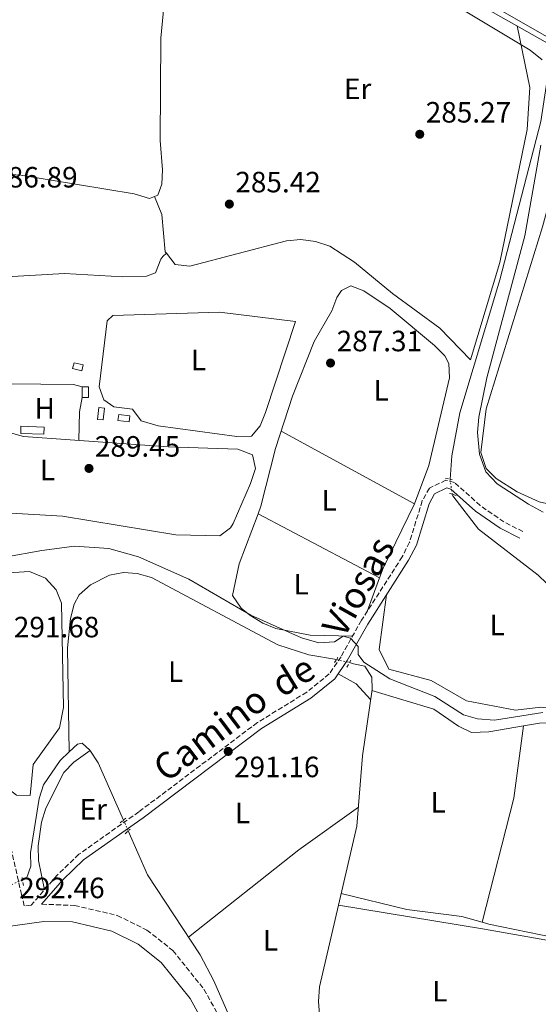
# Model space of a CAD drawing. Units: metres. Extents: x 608594 to 612075, y 4655246 to 4657612.
# Drawn here: x 611596 to 611773, y 4656681 to 4657017 of the extents above; entities that cross this region are included whole.
import ezdxf
from ezdxf.enums import TextEntityAlignment as Align

# ---------------------------------------------------------------- set-up
doc = ezdxf.new("R2010")
doc.units = ezdxf.units.M
doc.header["$MEASUREMENT"] = 0
for name, pattern in [('DGN Style 2', [1.7399219301090239, 1.043953158065414, -0.6959687720436097]), ('DGN Style 3', [2.435890702152634, 1.739921930109024, -0.6959687720436097]), ('DGN Style 5', [1.217945351076317, 0.5219765790327072, -0.6959687720436097])]:
    doc.linetypes.add(name, pattern=pattern)
for name, color, linetype, lineweight in [('Acequia sin especificar', 4, 'Continuous', 0), ('Acequia sin especificar no vista', 4, 'DGN Style 5', 0), ('Camino', 7, 'DGN Style 3', 0), ('Caseta-cabaña', 1, 'Continuous', 0), ('Cota de punto acotado terreno', 7, 'Continuous', 0), ('Curva de nivel intermedia', 30, 'Continuous', 0), ('Edificio', 1, 'Continuous', 13), ('Etiqueta de uso rústico', 92, 'Continuous', 0), ('Línea de cambio de uso (parcela vista)', 92, 'Continuous', 0), ('Margen derecho', 7, 'Continuous', 0), ('Pontón-alcantarilla (pasos de agua)', 1, 'DGN Style 2', 0), ('Punto acotado terreno (símbolo)', 7, 'Continuous', 0)]:
    doc.layers.add(name, color=color, linetype=linetype, lineweight=lineweight)
doc.styles.add('Style-Arial', font='arial.ttf')

# ---------------------------------------------------------------- blocks, each defined once
blk = doc.blocks.new('5PATER')
at = {"layer": 'Punto acotado terreno (símbolo)', "linetype": 'Continuous', "lineweight": 0}
h = blk.add_hatch(color=51, dxfattribs=at)
edge = h.paths.add_edge_path()
edge.add_ellipse((0, 0), major_axis=(-0.1095731443231308, -0.1110710700762829), ratio=0.9994222409660317, start_angle=0, end_angle=360)

msp = doc.modelspace()

# ---------------------------------------------------------------- linework, layer by layer
at = {"layer": 'Acequia sin especificar', "color": 4, "linetype": 'Continuous', "lineweight": 0}
for points in [[(611742.8600000005, 4656860.060000001, 287.0500000000029), (611743.4600000001, 4656867.99, 287), (611746.2400000002, 4656882.66, 286.5800000000018), (611759.8499999996, 4656928.060000001, 285.2599999999948), (611773.7999999998, 4656982.050000001, 286.3500000000058), (611777.6200000001, 4657006.75, 287.0299999999988), (611777.9188000001, 4657007.768200001, 287.0304999999935), (611835.1200000001, 4657202.66, 287.1300000000047), (611845.4500000002, 4657234.25, 286.8500000000058), (611893.5199999996, 4657225.42, 286.5299999999988), (611942.1900000004, 4657217.01, 286.4700000000012), (611964.2699999996, 4657213.289999999, 286.429999999993), (611991.8399999999, 4657208.02, 286.9499999999971), (611991.9699999997, 4657207.930000001, 286.9499999999971), (612035.7999999998, 4657198.480000001, 286.8099999999977), (612045.4800000006, 4657195.859999999, 287.0299999999988)], [(611706.1500000004, 4657048.359999999, 283.5899999999965), (611777.9188000001, 4657007.768200001, 283.4147999999986), (611800.3700000001, 4656995.07, 283.3600000000006), (611848.9900000002, 4656968.689999999, 283.1499999999942), (612001.0599999996, 4656883.59, 282.2799999999988), (612050.8799999999, 4656855.220000001, 282.1000000000058)], [(611868.9900000002, 4656619.689999999, 289.1399999999995), (611873.5700000003, 4656649.039999999, 288.7400000000052), (611871.9500000002, 4656669.029999999, 288.8999999999942), (611872.0899999999, 4656685.550000001, 288.9199999999983), (611875.2000000002, 4656696.49, 288.3699999999953), (611872.7100000001, 4656709.539999999, 288.0599999999977), (611870.79, 4656717.82, 288.9199999999983), (611863.5300000003, 4656731.939999999, 287.2799999999988), (611854.04, 4656749.33, 287.7400000000052), (611849.1200000001, 4656757.380000001, 287.7599999999948), (611845.8200000003, 4656761.07, 287.6999999999971), (611822.1799999997, 4656779.980000001, 287.3000000000029), (611772.9100000003, 4656827.310000001, 287.0800000000018), (611752.5499999998, 4656843.050000001, 287.0099999999948), (611743.8300000001, 4656854.350000001, 286.9900000000052), (611743.6100000005, 4656854.930000001, 286.9900000000052)], [(611612.9600000001, 4656767.029999999, 291.3800000000047), (611612.3799999999, 4656802.550000001, 291.3699999999953), (611613.3700000001, 4656812.480000001, 291.1999999999971), (611614.5800000001, 4656817.42, 291.0899999999965), (611616.2800000003, 4656820.57, 290.8800000000047), (611620.1900000004, 4656823.970000001, 290.6000000000058), (611626.6200000001, 4656827.300000001, 290.5599999999977), (611631.3899999997, 4656828.180000001, 290.5399999999936), (611636.1200000001, 4656827.9, 290.4799999999959), (611640.9800000006, 4656826.470000001, 290.429999999993), (611684.0499999998, 4656803.57, 290.6699999999983), (611694.7000000002, 4656800.140000001, 290.3000000000029), (611704.1100000005, 4656798.480000001, 290.1600000000035)], [(611704.8200000003, 4656714.74, 290.8500000000058), (611711.0999999996, 4656741.67, 290.0399999999936), (611712.9500000002, 4656765.619999999, 290.2899999999936), (611716.25, 4656788.310000001, 290.3500000000058), (611716.2100000001, 4656792.5, 289.9499999999971), (611713.79, 4656796.220000001, 289.8899999999995), (611709.9699999997, 4656797.09, 290.4100000000035), (611708.5899999999, 4656797.529999999, 290.1199999999953)], [(611612.9600000001, 4656767.029999999, 291.3800000000047), (611615.7800000003, 4656769.67, 291.6000000000058), (611617.2999999998, 4656769.939999999, 291.6100000000006), (611619.9600000001, 4656767.640000001, 291.7599999999948), (611622.7699999996, 4656763.289999999, 291.75), (611631.4400000004, 4656743.76, 290.9199999999983)], [(611596.9500000002, 4656723.550000001, 291.3800000000047), (611598.3600000005, 4656723.869999999, 291.4700000000012), (611599.8799999999, 4656728.09, 291.5299999999988), (611599.6799999997, 4656732.59, 291.570000000007), (611602.7199999997, 4656751.16, 292.0299999999988), (611604.1500000004, 4656755.800000001, 291.9799999999959), (611609.8399999999, 4656764.119999999, 291.6600000000035), (611612.9600000001, 4656767.029999999, 291.3800000000047)], [(611633.0700000003, 4656740.07, 290.9799999999959), (611639.6200000001, 4656725.08, 291.0200000000041), (611657.5800000001, 4656697.779999999, 291.1300000000047), (611662.3099999996, 4656688.960000001, 291.0800000000018), (611668.1500000004, 4656675.350000001, 291), (611672.9199999999, 4656661.119999999, 291.0099999999948), (611680.0099999999, 4656632.59, 290.7100000000065), (611706.6200000001, 4656539.119999999, 290.7899999999936)], [(611704.8200000003, 4656714.74, 290.8500000000058), (611698.3200000003, 4656686.9, 290.3699999999953), (611697.9699999997, 4656681.890000001, 290.3399999999965), (611698.7999999998, 4656671.810000001, 290.3399999999965), (611704.0999999996, 4656648.930000001, 290.2899999999936), (611713.4699999997, 4656616.039999999, 289.9100000000035), (611723.1500000004, 4656575.460000001, 289.8500000000058), (611727.6600000003, 4656561.15, 290.0399999999936), (611735.0800000001, 4656544.59, 290.3699999999953), (611740.2000000002, 4656520.59, 290.1199999999953), (611747.04, 4656500.9, 290.070000000007), (611755.4600000001, 4656486.279999999, 290.0500000000029), (611765.1500000004, 4656474.83, 289.9900000000052), (611777.79, 4656463.82, 289.8899999999995), (611800.6699999999, 4656447.890000001, 290.0800000000018), (611813.7400000002, 4656435.439999999, 289.8899999999995), (611821.1600000003, 4656426.09, 289.8899999999995), (611829.3399999999, 4656413.859999999, 289.8699999999953), (611837.6500000004, 4656398.180000001, 289.9900000000052), (611840.6699999999, 4656396.17, 289.9900000000052), (611844.1500000004, 4656396.5, 289.9199999999983), (611861.5499999998, 4656402.26, 289.5500000000029), (611866.4299999997, 4656403.109999999, 289.4700000000012), (611883.9000000004, 4656403.75, 289.5200000000041)], [(611704.8200000003, 4656714.74, 290.8500000000058), (611753.9199999999, 4656706.689999999, 291.1100000000006), (611781, 4656701.92, 290.2200000000012), (611791.3700000001, 4656698.980000001, 290.25), (611791.4600000001, 4656696.699999999, 290.0599999999977)]]:
    msp.add_polyline3d(points, dxfattribs=at)
at = {"layer": 'Acequia sin especificar no vista', "color": 4, "linetype": 'DGN Style 5', "lineweight": 0, "extrusion": (0.001674032412468042, -0.01145038170298432, 0.9999330409454115), "elevation": -52011.71706924318, "flags": 128}
msp.add_lwpolyline([(611741.5221551319, 4656569.780314768), (611742.2722545294, 4656564.649978434)], dxfattribs=at)
at = {"layer": 'Acequia sin especificar no vista', "color": 4, "linetype": 'DGN Style 5', "lineweight": 0, "extrusion": (0.008544033726190857, -0.001811792869186427, 0.9999618577197257), "elevation": -2920.584800376667, "flags": 128}
msp.add_lwpolyline([(611679.3030216114, 4656800.831703397), (611683.783199848, 4656799.881701837)], dxfattribs=at)
at = {"layer": 'Acequia sin especificar no vista', "color": 4, "linetype": 'DGN Style 5', "lineweight": 0, "extrusion": (-0.006009290473033099, 0.01360385389373589, 0.9998894056780724), "elevation": 59965.07857210665, "flags": 128}
msp.add_lwpolyline([(611623.773085463, 4656355.197585246), (611622.142754309, 4656358.887926739)], dxfattribs=at)
at = {"layer": 'Acequia sin especificar no vista', "color": 4, "linetype": 'DGN Style 5', "lineweight": 0, "extrusion": (-0.0279212433947139, -0.01445513963541855, 0.9995056043391721), "elevation": -84098.90051621431, "flags": 128}
msp.add_lwpolyline([(-3854208.010985192, 2682747.3079412), (-3854208.010985192, 2682739.038527678)], dxfattribs=at)
at = {"layer": 'Camino', "color": 7, "linetype": 'DGN Style 3', "lineweight": 0}
for points in [[(611767.7499999984, 4656842.170000004, 286.7799999999988), (611761.2300000007, 4656845.470000001, 287.1300000000046), (611753.1299999983, 4656851.070000002, 287.0899999999965), (611744.3500000006, 4656858.930000001, 287.6000000000058), (611741.4699999995, 4656859.710000002, 287.5599999999977), (611735.800000001, 4656857.000000001, 287.4100000000034), (611733.3899999993, 4656852.670000004, 287.4499999999972), (611729.0300000006, 4656838.520000001, 288.020000000004), (611726.5599999985, 4656833.600000003, 288.1300000000048), (611712.6199999999, 4656811.91, 289.0299999999989), (611705.6700000007, 4656799.480000001, 291.1900000000023), (611701.6499999975, 4656793.620000003, 291.2799999999989), (611693.9600000007, 4656787.38, 291.3999999999941), (611677.1299999974, 4656777.010000003, 291.6300000000048), (611636.7100000009, 4656746.59, 291.8600000000007), (611616.23, 4656732.080000003, 293.070000000007), (611608.9200000009, 4656725.109999999, 293.2899999999935), (611599.9099999988, 4656714.710000002, 293.2100000000065), (611597.5399999993, 4656714.470000001, 292.449999999997), (611596.6700000021, 4656718.320000002, 292.449999999997), (611591.699999999, 4656740.13, 293.0800000000017)], [(611603.5199999985, 4656715.070000002, 293.2100000000065), (611614.7600000014, 4656714.640000002, 292.1199999999956), (611629.3399999993, 4656711.210000001, 291.9900000000052), (611639.4200000024, 4656706.260000003, 291.8999999999942), (611648.3000000003, 4656699.260000002, 291.8200000000069), (611658.9100000008, 4656686.050000002, 291.7400000000053), (611666.5500000007, 4656672.2, 291.7100000000065), (611670.1700000016, 4656662.300000001, 291.7100000000065), (611678.7899999982, 4656632.289999999, 291.7499999999999), (611699.7899999977, 4656552.359999999, 291.520000000004), (611712.9999999999, 4656515.840000001, 291.3099999999977), (611719.4599999996, 4656503.390000001, 291.2100000000065), (611725.1700000004, 4656496.45, 291.1699999999982), (611732.2800000006, 4656490.84, 291.1999999999971), (611780.640000001, 4656460.430000001, 290.9199999999983), (611801.3399999987, 4656445.63, 291.1300000000047), (611805.2999999995, 4656441.974615384, 291.1778999999952), (611810.4400000004, 4656437.230000001, 291.2400000000052), (611821.9400000004, 4656421.730000001, 291.3500000000059), (611838.4800000007, 4656392.13, 290.5899999999965)]]:
    msp.add_polyline3d(points, dxfattribs=at)
at = {"layer": 'Caseta-cabaña', "color": 1, "linetype": 'Continuous', "lineweight": 0, "elevation": 290.9600000000065, "flags": 128}
msp.add_lwpolyline([(611633.5899999999, 4656881.630000001), (611633.3399999999, 4656879.58), (611629.5499999998, 4656880.039999999), (611629.7999999998, 4656882.100000001), (611633.5899999999, 4656881.630000001)], close=True, dxfattribs=at)
msp.add_lwpolyline([(611633.3399999999, 4656879.58), (611629.5499999998, 4656880.039999999), (611629.7999999998, 4656882.100000001), (611633.5899999999, 4656881.630000001), (611633.3399999999, 4656879.58)], dxfattribs=at)
at = {"layer": 'Caseta-cabaña', "color": 1, "linetype": 'Continuous', "lineweight": 0}
for points in [[(611617.7300000006, 4656899.039999999, 290.4600000000065), (611617.2599999999, 4656897.01, 290.179999999993), (611614.0899999999, 4656897.75, 290.2700000000041), (611614.5599999996, 4656899.779999999, 290.4600000000065)], [(611619.5499999998, 4656891.529999999, 290.7899999999936), (611619.54, 4656887.949999999, 290.7899999999936), (611617.2999999998, 4656887.960000001, 290.6399999999995), (611617.3200000003, 4656891.539999999, 290.7299999999959)], [(611624.9199999999, 4656884.27, 290.9799999999959), (611624.5300000003, 4656880.26, 290.7899999999936), (611622.5999999996, 4656880.449999999, 290.9600000000065), (611622.9900000002, 4656884.460000001, 290.9600000000065)]]:
    msp.add_polyline3d(points, close=True, dxfattribs=at)
for points in [[(611617.2599999999, 4656897.01, 290.179999999993), (611614.0899999999, 4656897.75, 290.2700000000041), (611614.5599999996, 4656899.779999999, 290.4600000000065), (611617.7300000006, 4656899.039999999, 290.4600000000065), (611617.2599999999, 4656897.01, 290.179999999993)], [(611619.54, 4656887.949999999, 290.7899999999936), (611617.2999999998, 4656887.960000001, 290.6399999999995), (611617.3200000003, 4656891.539999999, 290.7299999999959), (611619.5499999998, 4656891.529999999, 290.7899999999936), (611619.54, 4656887.949999999, 290.7899999999936)], [(611622.9900000002, 4656884.460000001, 290.9600000000065), (611622.5999999996, 4656880.449999999, 290.9600000000065), (611624.5300000003, 4656880.26, 290.7899999999936), (611624.9199999999, 4656884.27, 290.9799999999959), (611622.9900000002, 4656884.460000001, 290.9600000000065)]]:
    msp.add_polyline3d(points, dxfattribs=at)
at = {"layer": 'Curva de nivel intermedia', "color": 30, "linetype": 'Continuous', "lineweight": 0, "flags": 128}
for points, elevation in [([(611705.9800000014, 4657045.08), (611770.2400000007, 4657006.349999999), (611774.320000002, 4657003.09)], 285), ([(611786.0900000003, 4657020.470000001), (611783.8200000017, 4657010.5), (611781.3800000009, 4657007.88), (611719.1800000002, 4657043.539999999)], 285), ([(611773.8300000003, 4656973.979999999), (611768.3300000018, 4656943.09), (611755.4600000016, 4656894.569999999), (611752.7200000013, 4656881.25), (611752.1800000004, 4656876.009999999), (611752.8900000012, 4656868.55), (611755.0300000003, 4656862.570000002), (611758.9200000018, 4656858.42), (611769.6399999994, 4656851.55), (611774.6399999994, 4656848.78)], 285), ([(611590.920000001, 4656833.46), (611603.57, 4656835.769999999), (611614.7800000015, 4656837.15), (611626.4100000013, 4656836.429999998), (611636.6000000014, 4656833.569999999), (611653.7300000018, 4656825.960000001), (611674.9300000003, 4656813.699999998), (611692.13, 4656805.92), (611698.1000000002, 4656804.17), (611703.4600000002, 4656804.519999999), (611706.3800000015, 4656806.470000001), (611708.9200000007, 4656805.8), (611711.5600000004, 4656802.919999998), (611711.4900000012, 4656800.199999998), (611713.4300000013, 4656797.619999999), (611722.3000000005, 4656791.98), (611737.6200000005, 4656785.96), (611747.4400000018, 4656779.640000002), (611752.2499999997, 4656778.26), (611758.0099999999, 4656777.869999999), (611774.55, 4656780.48)], 290.0000000000001)]:
    msp.add_lwpolyline(points, dxfattribs=dict(at, elevation=elevation))
at = {"layer": 'Edificio', "color": 1, "linetype": 'Continuous', "lineweight": 13}
msp.add_polyline3d([(611604.3399999999, 4656877.82, 293.7899999999936), (611604.2400000002, 4656875.449999999, 293.6999999999971), (611596.4199999999, 4656875.59, 293.9400000000023), (611596.4100000003, 4656878.08, 293.9600000000065)], close=True, dxfattribs=at)
at = {"layer": 'Edificio', "color": 51, "linetype": 'Continuous', "lineweight": 13}
msp.add_polyline3d([(611604.2400000002, 4656875.449999999, 293.6999999999971), (611596.4199999999, 4656875.59, 293.9400000000023), (611596.4100000003, 4656878.08, 293.9600000000065), (611604.3399999999, 4656877.82, 293.7899999999936), (611604.2400000002, 4656875.449999999, 293.6999999999971)], dxfattribs=at)
at = {"layer": 'Línea de cambio de uso (parcela vista)', "color": 92, "linetype": 'Continuous', "lineweight": 0, "extrusion": (0.1024714067635161, 0.09108569168364082, 0.9905569178832779), "elevation": 487140.4271795152, "flags": 128}
msp.add_lwpolyline([(3074282.696343609, -3517478.396327685), (3074282.69634361, -3517478.399974601)], dxfattribs=at)
at = {"layer": 'Línea de cambio de uso (parcela vista)', "color": 92, "linetype": 'Continuous', "lineweight": 0, "extrusion": (-0.7720798480649825, 0.1099012262626281, 0.625950819695864), "elevation": 39761.14250556397, "flags": 128}
msp.add_lwpolyline([(-4696605.724794611, -31543.53322971141), (-4696600.710045123, -31543.69992575637), (-4696590.998086755, -31541.94320589746)], dxfattribs=at)
at = {"layer": 'Línea de cambio de uso (parcela vista)', "color": 92, "linetype": 'Continuous', "lineweight": 0, "extrusion": (0.01863882112653133, -0.01016364916352339, 0.9997746218937017), "elevation": -35640.61204870377, "flags": 128}
msp.add_lwpolyline([(4381366.643368491, 1692044.165047842), (4381366.643368491, 1691992.351146233)], dxfattribs=at)
at = {"layer": 'Línea de cambio de uso (parcela vista)', "color": 92, "linetype": 'Continuous', "lineweight": 0, "extrusion": (0.2001077910240164, -0.05496626428424903, 0.9782308427779829), "elevation": -133276.0727969417, "flags": 128}
msp.add_lwpolyline([(4652555.583854152, 629639.6275636647), (4652531.582952064, 629644.1572545012), (4652528.044568643, 629644.483006736)], dxfattribs=at)
at = {"layer": 'Línea de cambio de uso (parcela vista)', "color": 92, "linetype": 'Continuous', "lineweight": 0, "extrusion": (0.01300937755105103, -0.006854118090828492, 0.9998918827357943), "elevation": -23671.7575746083, "flags": 128}
msp.add_lwpolyline([(611663.3210484062, 4656773.50979245), (611621.8111855227, 4656795.377306111)], dxfattribs=at)
at = {"layer": 'Línea de cambio de uso (parcela vista)', "color": 92, "linetype": 'Continuous', "lineweight": 0, "extrusion": (0.006668333594502016, 0.01783067641315922, 0.9998187837331931), "elevation": 87402.31474067224, "flags": 128}
msp.add_lwpolyline([(1058261.505060678, -4575224.072583047), (1058261.505060678, -4575211.86464793)], dxfattribs=at)
at = {"layer": 'Línea de cambio de uso (parcela vista)', "color": 92, "linetype": 'Continuous', "lineweight": 0, "extrusion": (0.0172977070248355, -0.009225450002983648, 0.9998078217357201), "elevation": -32091.41086855395, "flags": 128}
msp.add_lwpolyline([(4396831.673130167, 1651385.253230704), (4396831.673130167, 1651385.258331685)], dxfattribs=at)
at = {"layer": 'Línea de cambio de uso (parcela vista)', "color": 92, "linetype": 'Continuous', "lineweight": 0, "extrusion": (-0.188785809621478, -0.3324234809518135, 0.9240425030253978), "elevation": -1663239.609799239, "flags": 128}
msp.add_lwpolyline([(-1767746.979154381, 4021021.630906253), (-1767739.968557901, 4021021.683222592), (-1767733.054675595, 4021019.224354675)], dxfattribs=at)
at = {"layer": 'Línea de cambio de uso (parcela vista)', "color": 92, "linetype": 'Continuous', "lineweight": 0, "extrusion": (0.3079407126613613, -0.07082308836241065, 0.9487658339339708), "elevation": -141142.854257499, "flags": 128}
msp.add_lwpolyline([(4675347.573930276, 424717.1224273054), (4675391.271528292, 424716.0464100082), (4675416.00004262, 424718.4829562352)], dxfattribs=at)
at = {"layer": 'Línea de cambio de uso (parcela vista)', "color": 92, "linetype": 'Continuous', "lineweight": 0, "extrusion": (-0.004728142764161803, -0.03940112757593496, 0.9992122876605085), "elevation": -186083.9267982544, "flags": 128}
msp.add_lwpolyline([(52576.76010285947, 4692806.23135151), (52576.76010285958, 4692806.23387143)], dxfattribs=at)
at = {"layer": 'Línea de cambio de uso (parcela vista)', "color": 92, "linetype": 'Continuous', "lineweight": 0, "extrusion": (-0.1526702137438129, 0.2215098602629054, 0.9631330062051278), "elevation": 938404.9005797707, "flags": 128}
msp.add_lwpolyline([(-3146342.437340857, -3358484.806290894), (-3146317.437365106, -3358484.285894462), (-3146269.516205112, -3358481.089173522)], dxfattribs=at)
at = {"layer": 'Línea de cambio de uso (parcela vista)', "color": 92, "linetype": 'Continuous', "lineweight": 0, "elevation": 290.6199999999953, "flags": 128}
msp.add_lwpolyline([(611753.8700000001, 4656708.92), (611753.8707999998, 4656708.923000001)], dxfattribs=at)
at = {"layer": 'Línea de cambio de uso (parcela vista)', "color": 92, "linetype": 'Continuous', "lineweight": 0}
for points in [[(611647.8399999999, 4657063.029999999, 284.5399999999936), (611647.5300000003, 4657044.92, 284.7599999999948), (611644.2400000002, 4657010.51, 286.1699999999983), (611643.9299999997, 4656975.600000001, 286.5200000000041), (611644.7999999998, 4656965.609999999, 286.0099999999948), (611644.5, 4656960.630000001, 285.7200000000012), (611643.1699999999, 4656956.930000001, 285.6399999999995), (611640.3200000003, 4656955.84, 285.6600000000035), (611635.1200000001, 4656957.33, 285.6600000000035), (611596.4100000003, 4656963.710000001, 285.7200000000012), (611581.3600000005, 4656964.810000001, 285.7700000000041), (611574.9299999997, 4656964.029999999, 285.7899999999936), (611573.0099999999, 4656959.41, 285.8500000000058), (611569.0899999999, 4656956.060000001, 285.7899999999936), (611545.6500000004, 4656963.369999999, 285.6600000000035), (611540.7100000001, 4656963.939999999, 285.6699999999983), (611525.6500000004, 4656962.630000001, 285.7200000000012), (611517.7699999996, 4656963.140000001, 285.7400000000052), (611515.0591000002, 4656963.959200001, 285.7611999999936)], [(611646.0972999996, 4656937.0976, 286.5630999999994), (611649.0800000001, 4656933.33, 286.3800000000047), (611654.0599999996, 4656932.75, 286.3099999999977), (611687.0499999998, 4656941.300000001, 286.3300000000018), (611691.9800000006, 4656941.77, 286.2400000000052), (611696.9400000004, 4656941.15, 286.0500000000029), (611701.8399999999, 4656939.49, 285.8300000000018), (611710.2999999998, 4656934.109999999, 285.6100000000006), (611723.2100000001, 4656923.42, 285.4499999999971), (611739.3600000005, 4656911.560000001, 285.6100000000006), (611749.79, 4656900.789999999, 285.8300000000018), (611759.8499999996, 4656934.01, 286.0599999999977), (611769.1500000004, 4656979.33, 285.8500000000058), (611770.0599999996, 4656993.66, 285.5599999999977), (611765.7400000002, 4657014.66, 285.2200000000012)], [(611788.5099999999, 4656848.939999999, 284.679999999993), (611773.2400000002, 4656852.33, 284.570000000007), (611765.7100000001, 4656855.720000001, 284.5800000000018), (611758.6500000004, 4656860.26, 284.6100000000006), (611755.1699999999, 4656863.720000001, 284.6100000000006), (611753.3499999996, 4656869.140000001, 284.5500000000029), (611755.1699999999, 4656884.029999999, 284.5899999999965), (611774.4600000001, 4656946.15, 284.2400000000052), (611779.5199999996, 4656964.83, 284.2599999999948), (611783.3099999996, 4656983.27, 284.4600000000065), (611784.7999999998, 4656991.460000001, 284.7400000000052), (611786.5899999999, 4656994.230000001, 284.6900000000023), (611790.2300000006, 4656994.210000001, 284.7599999999948), (611830.3300000001, 4656974.810000001, 284.6199999999953), (611837.6100000005, 4656970.050000001, 284.5899999999965), (611837.0999999996, 4656965.140000001, 284.6199999999953), (611797.1600000003, 4656856.310000001, 284.7899999999936), (611795.0999999996, 4656851.789999999, 284.75), (611793.4600000001, 4656849.82, 284.7400000000052), (611788.5099999999, 4656848.939999999, 284.679999999993)], [(611515.0591000002, 4656963.959200001, 285.7599999999948), (611510.5700000003, 4656961.380000001, 285.8699999999953), (611507.7999999998, 4656956.42, 286.2700000000041), (611506.2999999998, 4656946.220000001, 287.3600000000006), (611505.7000000002, 4656937.83, 287.4700000000012), (611507.7999999998, 4656936.029999999, 287.179999999993), (611521.7000000002, 4656944.08, 287.3600000000006), (611524.4400000004, 4656945.109999999, 287.3600000000006), (611529.3200000003, 4656945.380000001, 287.3699999999953), (611556.9100000003, 4656936.76, 287.3000000000029), (611569.9699999997, 4656928.810000001, 287.1199999999953), (611573.6500000004, 4656928.029999999, 287.0899999999965), (611611.2599999999, 4656930.16, 287.2400000000052), (611631.25, 4656929.029999999, 286.9199999999983), (611639.2800000003, 4656929.300000001, 286.820000000007), (611642.3799999999, 4656930.42, 286.7799999999988), (611644.2300000006, 4656935.119999999, 286.8600000000006), (611644.8099999996, 4656935.960000001, 286.7799999999988), (611646.0972999996, 4656937.0976, 286.5605000000069)], [(611642.0499999998, 4656956.5, 285.6499999999942), (611644.5700000003, 4656950.369999999, 285.75), (611645.6600000003, 4656937.65, 286.5899999999965), (611646.0972999996, 4656937.0976, 286.5630999999994)], [(611677.3410999998, 4656848.239399999, 288.9643000000069), (611678.3200000003, 4656850.82, 288.8300000000018), (611683.29, 4656870.529999999, 288.6699999999983), (611689.1399999997, 4656888.380000001, 287.7200000000012), (611696.4600000001, 4656907, 287.5099999999948), (611702.54, 4656917.49, 287.4900000000052), (611704.2100000001, 4656922.02, 287.4900000000052), (611705.7800000003, 4656924.430000001, 287.4900000000052), (611709.0199999996, 4656925.99, 287.4900000000052), (611713.5, 4656924.24, 287.4900000000052), (611722.4100000003, 4656918.210000001, 287.4900000000052), (611737.5099999999, 4656905.680000001, 287.5), (611741.0899999999, 4656902.130000001, 287.4700000000012), (611742.5, 4656899.480000001, 287.4499999999971), (611742.6900000004, 4656894.560000001, 287.3899999999995), (611735.6500000004, 4656864.76, 287.4199999999983), (611730.7199999997, 4656851.67, 287.8500000000058)], [(611690.0999999996, 4656913.859999999, 288.7299999999959), (611679.9000000004, 4656882.77, 288.4100000000035), (611678.1100000005, 4656878.230000001, 288.4600000000065), (611675.1299999999, 4656874.75, 288.4600000000065), (611670.1299999999, 4656874.600000001, 288.4600000000065), (611643.2599999999, 4656878.230000001, 288.3500000000058), (611637.5, 4656879.980000001, 288.3899999999995), (611634.4800000006, 4656883.91, 288.4600000000065), (611628.1100000005, 4656884.689999999, 288.5399999999936), (611624.7400000002, 4656887.119999999, 288.2299999999959), (611623.0899999999, 4656891.57, 288.1499999999942), (611625.8300000001, 4656914.109999999, 288.5399999999936), (611627.7599999999, 4656915.91, 288.6100000000006), (611664.1900000004, 4656916.980000001, 289.0899999999965), (611690.1200000001, 4656913.859999999, 288.7299999999959)], [(611591.1699999999, 4656887.619999999, 288.8800000000047), (611591.4000000004, 4656890.359999999, 288.8600000000006), (611592.0599999996, 4656892.529999999, 288.75), (611614.4000000004, 4656892.369999999, 288.8999999999942), (611617.3200000003, 4656891.539999999, 288.8999999999942)], [(611664.3200000003, 4656840.710000001, 289.6100000000006), (611649.3200000003, 4656841.039999999, 289.3899999999995), (611610.6699999999, 4656847.439999999, 288.9799999999959), (611575.4600000001, 4656849.439999999, 289.3800000000047), (611553.0999999996, 4656849.850000001, 289.3600000000006), (611549.6900000004, 4656853.52, 289.4499999999971), (611549.2800000003, 4656858.52, 289.4900000000052), (611550.2699999996, 4656870.100000001, 289.5200000000041), (611550.9600000001, 4656872.680000001, 289.5099999999948), (611554.1299999999, 4656875.480000001, 289.5500000000029), (611590.5199999996, 4656876.57, 290.1600000000035), (611597.3399999999, 4656874.550000001, 290.25), (611646.6399999997, 4656871.109999999, 289.9700000000012), (611670.4100000003, 4656870.289999999, 289.6399999999995), (611675.4900000002, 4656868.359999999, 288.5200000000041), (611676.4600000001, 4656863.65, 288.6399999999995), (611674.7300000006, 4656858.550000001, 288.820000000007), (611668.9000000004, 4656844.970000001, 289.5599999999977), (611667.9199999999, 4656843.449999999, 289.6100000000006), (611664.3200000003, 4656840.710000001, 289.6100000000006)], [(611709.5899999999, 4656806.49, 289.320000000007), (611695.1600000003, 4656806.84, 289.0599999999977), (611683.4299999997, 4656809.130000001, 289.1399999999995), (611678.9299999997, 4656810.960000001, 289.3000000000029), (611674.5999999996, 4656813.640000001, 289.4600000000065), (611671.6500000004, 4656816.07, 289.570000000007), (611668.5800000001, 4656820.32, 289.7400000000052), (611670.8899999997, 4656831.220000001, 289.8500000000058), (611677.3410999998, 4656848.239399999, 288.9643000000069)], [(611599.6200000001, 4656752.15, 291.4900000000052), (611594.9100000003, 4656752.27, 291.6300000000047), (611590.9800000006, 4656755.350000001, 291.8000000000029), (611589.2100000001, 4656757.51, 291.8399999999965), (611584.25, 4656768.4, 291.820000000007), (611574.0499999998, 4656781.539999999, 291.8000000000029), (611559.6299999999, 4656795.41, 291.8399999999965), (611545.1699999999, 4656805.17, 291.7799999999988), (611544.7199999997, 4656817.16, 292.1999999999971), (611546.9000000004, 4656818.859999999, 292.2599999999948), (611561.29, 4656823.289999999, 292.3099999999977), (611583.2199999997, 4656827.550000001, 292.3600000000006), (611599.4199999999, 4656828.57, 292.4100000000035), (611604.8799999999, 4656826.27, 292.429999999993), (611608.4400000004, 4656822.279999999, 292.4400000000023), (611610.2599999999, 4656817.75, 292.4199999999983), (611611.0300000003, 4656782.119999999, 291.8300000000018), (611609.5899999999, 4656775.25, 291.7599999999948), (611600.5700000003, 4656762.67, 291.3800000000047), (611599.6200000001, 4656752.15, 291.4900000000052)], [(611721.1699999999, 4656820.600000001, 288.6100000000006), (611718.6900000004, 4656801.980000001, 288.1399999999995), (611721.9800000006, 4656795.26, 288.2700000000041), (611736.4299999997, 4656791.34, 288.2899999999936), (611748.4400000004, 4656784.460000001, 288.1000000000058), (611765.2100000001, 4656781.199999999, 288.2700000000041), (611773.8899999997, 4656782.310000001, 288.7100000000065), (611798.4900000002, 4656779.279999999, 288.3300000000018), (611805.9199999999, 4656777.720000001, 288.3500000000058), (611819.1600000003, 4656772.52, 288.3099999999977), (611823.1699999999, 4656773.33, 288.179999999993), (611822.9500000002, 4656779.359999999, 287.3099999999977)], [(611716.1900000004, 4656787.92, 290.3500000000058), (611737.3200000003, 4656781.560000001, 291.1300000000047), (611745.7999999998, 4656775.77, 291.1900000000023), (611750.2000000002, 4656773.680000001, 291.1399999999995), (611756.0999999996, 4656773.869999999, 291.0399999999936), (611767.9496999999, 4656775.897500001, 291.053700000004)], [(611767.9496999999, 4656775.897500001, 291.053700000004), (611773.4000000004, 4656776.83, 291.0599999999977), (611779.9199999999, 4656776.9, 291.0800000000018), (611799.75, 4656772.930000001, 291.1399999999995), (611819.9000000004, 4656766.640000001, 291.1399999999995), (611826.8499999996, 4656763.180000001, 291.1300000000047), (611834.7000000002, 4656756.890000001, 291.1000000000058), (611841.3399999999, 4656749.119999999, 291.070000000007), (611849.0499999998, 4656736.619999999, 290.5286999999953)], [(611604.4699999997, 4656719.970000001, 293.25), (611602.4100000003, 4656729.939999999, 292.7799999999988), (611602.3200000003, 4656734.99, 292.8500000000058), (611603.4199999999, 4656743.050000001, 292.8699999999953), (611604.8899999997, 4656747.800000001, 292.8600000000006), (611611.0700000003, 4656759.970000001, 293.0500000000029), (611614.4500000002, 4656763.539999999, 292.8699999999953), (611620.0800000001, 4656767.449999999, 291.7599999999948)], [(611753.8707999998, 4656708.923000001, 290.6152000000002), (611746.8499999996, 4656710.880000001, 290.6000000000058), (611728.1299999999, 4656713.25, 290.6199999999953), (611705.75, 4656718.730000001, 290.1699999999983)], [(611821.5497000003, 4656657.8399, 290.5673999999999), (611813.9000000004, 4656679.67, 290.8300000000018), (611809.0700000003, 4656683.74, 290.8399999999965), (611802.3399999999, 4656687.01, 290.8300000000018), (611796.0499999998, 4656691.449999999, 290.8099999999977), (611794.4500000002, 4656698.119999999, 290.8800000000047), (611791.5499999998, 4656700.930000001, 290.7899999999936), (611756.0700000003, 4656708.310000001, 290.6199999999953), (611753.8707999998, 4656708.923000001, 290.6152000000002)]]:
    msp.add_polyline3d(points, dxfattribs=at)
at = {"layer": 'Margen derecho', "color": 7, "linetype": 'Continuous', "lineweight": 0}
for points in [[(611603.5199999985, 4656715.070000002, 293.2100000000065), (611610.7299999992, 4656723.390000001, 293.2899999999935), (611617.8199999991, 4656730.149999999, 293.070000000007), (611638.1900000006, 4656744.570000002, 291.8600000000007), (611678.5399999979, 4656774.949999999, 291.6300000000048), (611695.409999999, 4656785.340000001, 291.3999999999941), (611703.5000000005, 4656791.899999999, 291.2799999999989), (611707.8000000009, 4656798.16, 291.1900000000023), (611714.7700000001, 4656810.63, 289.0299999999989), (611728.7299999989, 4656832.370000001, 288.1300000000048), (611731.3599999996, 4656837.590000001, 288.020000000004), (611735.6999999982, 4656851.680000002, 287.4499999999972), (611737.6000000003, 4656855.09, 287.4100000000034), (611741.7100000008, 4656857.050000003, 287.5599999999977), (611743.1200000012, 4656856.670000002, 287.6000000000058), (611751.5799999969, 4656849.11, 287.0899999999965), (611759.9499999998, 4656843.310000001, 287.1300000000046), (611766.6199999996, 4656839.940000002, 286.7799999999988)], [(611561.9400000019, 4656655.220000001, 294.1300000000046), (611573.8399999997, 4656693.340000001, 293.4799999999959), (611579.5300000005, 4656703.31, 292.8600000000006), (611583.5199999983, 4656705.410000001, 292.6499999999942), (611590.4200000004, 4656707.210000004, 292.449999999997), (611604.2199999981, 4656709.210000001, 292.2200000000012), (611613.9899999981, 4656709.040000001, 292.1199999999956), (611627.4299999982, 4656705.870000001, 291.9900000000052), (611636.399999998, 4656701.460000001, 291.8999999999942), (611644.2999999993, 4656695.230000001, 291.8200000000069), (611654.2100000002, 4656682.899999999, 291.7400000000053), (611661.4099999998, 4656669.850000001, 291.7100000000065)]]:
    msp.add_polyline3d(points, dxfattribs=at)
at = {"layer": 'Pontón-alcantarilla (pasos de agua)', "color": 1, "linetype": 'DGN Style 2', "lineweight": 0, "extrusion": (-0.01746522431926099, 0.002009273594505626, 0.9998454524370756), "elevation": -1039.487746886649, "flags": 128}
msp.add_lwpolyline([(-4696261.774251504, 75491.76519850991), (-4696261.774251505, 75494.04045673681)], dxfattribs=at)
at = {"layer": 'Pontón-alcantarilla (pasos de agua)', "color": 1, "linetype": 'DGN Style 2', "lineweight": 0, "extrusion": (0.03750249700355519, -0.01125074910496821, 0.9992331976886454), "elevation": -29163.79004044026, "flags": 128}
msp.add_lwpolyline([(4636241.287354829, 751626.4061591041), (4636241.287354828, 751628.7047891302)], dxfattribs=at)
at = {"layer": 'Pontón-alcantarilla (pasos de agua)', "color": 1, "linetype": 'DGN Style 2', "lineweight": 0, "elevation": 291.3600000000006, "flags": 128}
msp.add_lwpolyline([(611703.4600000001, 4656797.470000001), (611704.5599999996, 4656799.180000001)], dxfattribs=at)
at = {"layer": 'Pontón-alcantarilla (pasos de agua)', "color": 1, "linetype": 'DGN Style 2', "lineweight": 0, "extrusion": (0.02932224532547722, 0.05158951432834342, 0.9982378113157397), "elevation": 258469.2219120209, "flags": 128}
msp.add_lwpolyline([(1769286.600548992, -4343127.1676731), (1769286.600548992, -4343129.863985396)], dxfattribs=at)
at = {"layer": 'Pontón-alcantarilla (pasos de agua)', "color": 1, "linetype": 'DGN Style 2', "lineweight": 0, "extrusion": (-0.00612327783030053, -0.004998594145043807, 0.9999687592746016), "elevation": -26730.1189423511, "flags": 128}
msp.add_lwpolyline([(611620.6326991462, 4656667.4029615), (611622.5927848673, 4656669.002981489)], dxfattribs=at)
at = {"layer": 'Pontón-alcantarilla (pasos de agua)', "color": 1, "linetype": 'DGN Style 2', "lineweight": 0, "extrusion": (-0.006592664674184793, -0.005996941962317545, 0.999960285941194), "elevation": -31666.29052669988, "flags": 128}
msp.add_lwpolyline([(611620.644038186, 4656632.943820207), (611622.3041339656, 4656634.45384736)], dxfattribs=at)
at = {"layer": 'Pontón-alcantarilla (pasos de agua)', "color": 1, "linetype": 'DGN Style 2', "lineweight": 0, "extrusion": (0.01418743080591979, -0.07576088050361171, 0.9970250778152197), "elevation": -343829.0230679532, "flags": 128}
msp.add_lwpolyline([(1458292.800772863, 4451322.26994716), (1458292.800772863, 4451324.994465466)], dxfattribs=at)

# ---------------------------------------------------------------- block references
at = {"layer": 'Punto acotado terreno (símbolo)', "color": 7, "linetype": 'Continuous', "lineweight": 0, "xscale": 10, "yscale": 10, "zscale": 10}
for p in [(611732.5199999998, 4656977.7, 285.2700000000045), (611667.5599999987, 4656953.88, 285.4199999999983), (611702.0799999988, 4656899.670000004, 287.3099999999977), (611619.6799999989, 4656863.730000001, 289.4499999999975), (611667.170000002, 4656767.180000001, 291.1600000000035)]:
    msp.add_blockref('5PATER', p, dxfattribs=at)

# ---------------------------------------------------------------- texts
at = {"color": 7, "linetype": 'Continuous', "lineweight": 0, "style": 'Style-Arial'}
for s, rotation, p in [('Viosas', 60.80283000000001, (611715.4703115146, 4656821.242432035, 289.0599999999977)), ('de', 31.62231, (611691.6365812587, 4656789.178221039, 291.179999999993)), ('Camino', 36.97019, (611663.7707394506, 4656769.711195789, 291.7200000000012))]:
    msp.add_text(s, height=9, rotation=rotation, dxfattribs=at).set_placement(p, align=Align.CENTER)
at = {"layer": 'Cota de punto acotado terreno', "color": 7, "linetype": 'Continuous', "lineweight": 0, "style": 'Style-Arial'}
for s, p in [('285.27', (611734.5699999998, 4656981.699999998, 285.2700000000041)), ('286.89', (611586.6499999978, 4656959.54, 286.8899999999995)), ('285.42', (611669.6099999989, 4656957.879999997, 285.4199999999983)), ('287.31', (611704.1600000003, 4656903.670000001, 287.3099999999977)), ('289.45', (611621.6599999998, 4656867.730000001, 289.4499999999971)), ('291.68', (611594.0300000006, 4656806.09, 291.679999999993)), ('291.16', (611669.1599999996, 4656758.390000001, 291.1600000000035)), ('292.46', (611595.859999999, 4656717.109999999, 292.4600000000065))]:
    msp.add_text(s, height=7.000000000000002, dxfattribs=at).set_placement(p)
at = {"layer": 'Etiqueta de uso rústico', "color": 92, "linetype": 'Continuous', "lineweight": 0, "style": 'Style-Arial'}
for s, p in [('Er', (611711.3354566083, 4656993.200009998, 285.2100000000065)), ('L', (611657.0414203769, 4656900.720009997, 288.7799999999988)), ('L', (611719.3414203782, 4656890.330010001, 287.3500000000058)), ('H', (611604.5816459883, 4656884.210010001, 289.4700000000012)), ('L', (611605.4914203814, 4656863.17001, 289.6900000000023)), ('L', (611701.6114203787, 4656852.800009999, 288.4100000000035)), ('L', (611692.0714203789, 4656824.210009999, 289.4700000000012)), ('L', (611758.9514203777, 4656810.32001, 287.4600000000065)), ('L', (611649.2314203794, 4656794.37001, 290.9900000000052)), ('L', (611738.811420381, 4656749.810009996, 290.5200000000041)), ('Er', (611621.15545661, 4656747.430009998, 292.4499999999971)), ('L', (611672.0114203803, 4656746.150009998, 290.9100000000035)), ('L', (611681.6214203795, 4656702.770009998, 290.9600000000065)), ('L', (611739.3514203797, 4656685.390009998, 290.5899999999965))]:
    msp.add_text(s, height=7.000000000000002, dxfattribs=at).set_placement(p, align=Align.MIDDLE_CENTER)

doc.saveas('drawing.dxf')
